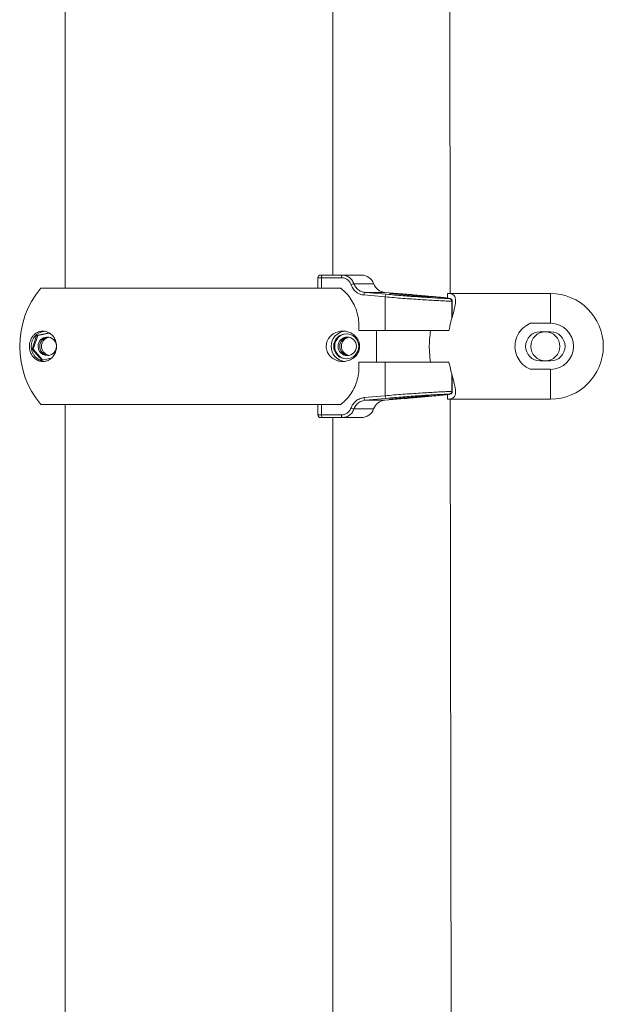
# Model space of a CAD drawing. Units: millimetres. Extents: x 16345 to 16531, y 14218 to 14440.
# Drawn here: x 16447 to 16449, y 14416 to 14420 of the extents above; entities that cross this region are included whole.
import ezdxf

# ---------------------------------------------------------------- set-up
doc = ezdxf.new("R2010")
doc.units = ezdxf.units.MM

msp = doc.modelspace()

# ---------------------------------------------------------------- linework, layer by layer
at = {"color": 7, "linetype": 'Continuous', "lineweight": 15}
for p, q in [((16447.1365, 14422.3095), (16447.1365, 14418.8853)), ((16448.1525, 14418.9353), (16448.1525, 14422.3053)), ((16448.5971, 14418.8653), (16448.5938, 14421.4138)), ((16448.0955, 14418.9253), (16448.0955, 14418.8853)), ((16448.1055, 14418.9353), (16448.1123, 14418.9353)), ((16448.1846, 14418.9253), (16448.1091, 14418.9253)), ((16448.1123, 14418.9353), (16448.1878, 14418.9353)), ((16448.1878, 14418.9353), (16448.2604, 14418.9353)), ((16448.1673, 14418.8853), (16447.0452, 14418.8853)), ((16448.1673, 14418.8853), (16448.1827, 14418.8853)), ((16448.3512, 14418.8525), (16448.2701, 14418.8599)), ((16448.4168, 14418.864), (16448.3499, 14418.8699)), ((16448.3512, 14418.7253), (16448.3512, 14418.8525)), ((16448.3688, 14418.8654), (16448.3799, 14418.8662)), ((16448.4318, 14418.8589), (16448.3688, 14418.8654)), ((16448.3799, 14418.8662), (16448.4541, 14418.8602)), ((16448.3799, 14418.8662), (16448.3799, 14418.8643)), ((16448.434, 14418.8625), (16448.4168, 14418.864)), ((16448.506, 14418.8534), (16448.4318, 14418.8589)), ((16448.4541, 14418.8602), (16448.5171, 14418.8541)), ((16448.4541, 14418.8602), (16448.4541, 14418.8572)), ((16448.5171, 14418.8541), (16448.506, 14418.8534)), ((16448.5866, 14418.8653), (16448.5866, 14418.8483)), ((16448.5866, 14418.8653), (16448.9781, 14418.8653)), ((16448.6034, 14418.8363), (16448.6034, 14418.7706)), ((16448.6053, 14418.7776), (16448.6053, 14418.8367)), ((16448.9003, 14418.7525), (16448.9781, 14418.7525)), ((16447.0116, 14418.6543), (16447.029, 14418.7065)), ((16447.0155, 14418.6543), (16447.0328, 14418.7065)), ((16447.029, 14418.7065), (16447.0759, 14418.7161)), ((16447.029, 14418.7065), (16447.0328, 14418.7065)), ((16447.0328, 14418.7065), (16447.077, 14418.7155)), ((16448.2504, 14418.7253), (16448.3512, 14418.7253)), ((16448.3179, 14418.7253), (16448.3179, 14418.6053)), ((16448.576, 14418.7253), (16448.3512, 14418.7253)), ((16448.576, 14418.7253), (16448.5926, 14418.7253)), ((16448.9381, 14418.7203), (16448.9781, 14418.7203)), ((16447.048, 14418.6132), (16447.0116, 14418.6543)), ((16447.0116, 14418.6543), (16447.0155, 14418.6543)), ((16447.0513, 14418.6138), (16447.0155, 14418.6543)), ((16447.0846, 14418.6207), (16447.048, 14418.6132)), ((16448.3511, 14418.6053), (16448.2507, 14418.6053)), ((16448.3511, 14418.4781), (16448.3511, 14418.6053)), ((16448.3511, 14418.6053), (16448.576, 14418.6053)), ((16448.5926, 14418.6053), (16448.576, 14418.6053)), ((16448.9781, 14418.6103), (16448.9381, 14418.6103)), ((16448.6035, 14418.4944), (16448.6035, 14418.5596)), ((16448.6053, 14418.494), (16448.6053, 14418.5528)), ((16448.9781, 14418.5782), (16448.9003, 14418.5782)), ((16448.2704, 14418.4708), (16448.3511, 14418.4781)), ((16448.4171, 14418.4705), (16448.4956, 14418.4766)), ((16448.5214, 14418.4772), (16448.4688, 14418.4718)), ((16448.4688, 14418.4718), (16448.4688, 14418.4745)), ((16448.4956, 14418.4766), (16448.5214, 14418.4772)), ((16448.5866, 14418.4824), (16448.5866, 14418.4653)), ((16448.1672, 14418.4453), (16447.0452, 14418.4453)), ((16447.1365, 14418.4453), (16447.1365, 14414.8853)), ((16448.0958, 14418.4453), (16448.0958, 14418.4053)), ((16448.1831, 14418.4453), (16448.1672, 14418.4453)), ((16448.3496, 14418.4608), (16448.4257, 14418.4675)), ((16448.3644, 14418.4645), (16448.4171, 14418.4705)), ((16448.3903, 14418.4652), (16448.3644, 14418.4645)), ((16448.4688, 14418.4718), (16448.3903, 14418.4652)), ((16448.3903, 14418.4652), (16448.3903, 14418.4674)), ((16448.4257, 14418.4675), (16448.434, 14418.4682)), ((16448.5866, 14418.4653), (16448.9781, 14418.4653)), ((16448.6019, 14415.2442), (16448.5977, 14418.4653)), ((16448.1095, 14418.4053), (16448.185, 14418.4053)), ((16448.1126, 14418.3953), (16448.1058, 14418.3953)), ((16448.1881, 14418.3953), (16448.1126, 14418.3953)), ((16448.1525, 14414.8853), (16448.1525, 14418.3953)), ((16448.2601, 14418.3953), (16448.1881, 14418.3953))]:
    msp.add_line(p, q, dxfattribs=at)
at = {"color": 8, "linetype": 'Continuous', "lineweight": 15}
for p, q in [((16448.1091, 14418.9253), (16448.0955, 14418.9253)), ((16448.1091, 14418.9253), (16448.1091, 14418.8853)), ((16448.2323, 14418.9025), (16448.3073, 14418.9025)), ((16448.3499, 14418.8699), (16448.274, 14418.8699)), ((16448.6043, 14418.8367), (16448.6034, 14418.8363)), ((16448.6035, 14418.4944), (16448.6043, 14418.494)), ((16448.1095, 14418.4453), (16448.1095, 14418.4053)), ((16448.2743, 14418.4608), (16448.3496, 14418.4608)), ((16448.0958, 14418.4053), (16448.1095, 14418.4053)), ((16448.307, 14418.4282), (16448.2326, 14418.4282))]:
    msp.add_line(p, q, dxfattribs=at)
at = {"color": 7, "linetype": 'Continuous', "lineweight": 15, "flags": 128}
for points in [[(16448.1123, 14418.9353), (16448.1117, 14418.9351), (16448.1111, 14418.9346), (16448.1105, 14418.9336), (16448.1101, 14418.9324), (16448.1097, 14418.9309), (16448.1094, 14418.9292), (16448.1092, 14418.9273), (16448.1091, 14418.9253)], [(16448.1878, 14418.9353), (16448.1872, 14418.9351), (16448.1866, 14418.9346), (16448.186, 14418.9336), (16448.1855, 14418.9324), (16448.1852, 14418.9309), (16448.1849, 14418.9292), (16448.1847, 14418.9273), (16448.1846, 14418.9253)], [(16448.274, 14418.8699), (16448.2929, 14418.8681), (16448.3551, 14418.8625)], [(16448.9781, 14418.7525), (16448.9781, 14418.7768), (16448.9781, 14418.7989), (16448.9781, 14418.8183), (16448.9781, 14418.8348), (16448.9781, 14418.848), (16448.9781, 14418.8575), (16448.9781, 14418.8634), (16448.9781, 14418.8653)], [(16448.9781, 14418.4653), (16448.9781, 14418.4673), (16448.9781, 14418.4731), (16448.9781, 14418.4827), (16448.9781, 14418.4959), (16448.9781, 14418.5123), (16448.9781, 14418.5318), (16448.9781, 14418.5539), (16448.9781, 14418.5782)], [(16448.3551, 14418.4682), (16448.3361, 14418.4664), (16448.2743, 14418.4608)], [(16448.1095, 14418.4053), (16448.1095, 14418.4034), (16448.1097, 14418.4015), (16448.11, 14418.3998), (16448.1104, 14418.3983), (16448.1109, 14418.397), (16448.1114, 14418.3961), (16448.112, 14418.3955), (16448.1126, 14418.3953)], [(16448.185, 14418.4053), (16448.185, 14418.4034), (16448.1852, 14418.4015), (16448.1855, 14418.3998), (16448.1859, 14418.3983), (16448.1864, 14418.397), (16448.1869, 14418.3961), (16448.1875, 14418.3955), (16448.1881, 14418.3953)]]:
    msp.add_lwpolyline(points, dxfattribs=at)
at = {"color": 7, "linetype": 'Continuous', "lineweight": 15}
for centre, radius in [((16448.2031, 14418.6654), 0.0475), ((16448.2069, 14418.6653), 0.035), ((16448.9581, 14418.6653), 0.055)]:
    msp.add_circle(centre, radius, dxfattribs=at)
for centre, radius, start, end in [((16448.1055, 14418.9253), 0.01, 90, 180), ((16448.2604, 14418.8853), 0.05, 20.0873, 90), ((16447.3051, 14418.6653), 0.3405, 139.7537, 220.2463), ((16448.2439, 14418.8432), 0.0604, 101.1038, 112.4182), ((16448.3543, 14418.9197), 0.05, 200.0873, 265), ((16448.2816, 14418.8611), 0.0115, 130.7951, 186.11), ((16448.3626, 14418.8538), 0.0115, 130.6792, 186.1517), ((16448.9781, 14418.6653), 0.2, 270, 90), ((16448.9781, 14418.6653), 0.0872, 270, 90), ((16447.0655, 14418.6654), 0.0575, 94.3694, 180.0538), ((16447.0692, 14418.6654), 0.0349, 4.5698, 180.0875), ((16447.0757, 14418.6654), 0.035, 95.3306, 180.0623), ((16447.0757, 14418.6653), 0.035, 97.1206, 266.1235), ((16447.0822, 14418.6653), 0.035, 100.829, 259.0692), ((16448.2031, 14418.6654), 0.0574, 93.1932, 180.0788), ((16448.2069, 14418.6654), 0.0475, 92.3908, 180.0575), ((16448.2134, 14418.6653), 0.035, 95.3659, 264.6341), ((16448.2133, 14418.6654), 0.035, 95.3287, 180.0642), ((16448.2198, 14418.6653), 0.035, 100.8287, 259.0713), ((16448.9381, 14418.6653), 0.055, 90, 270), ((16448.9781, 14418.6653), 0.055, 270, 90), ((16447.0655, 14418.6653), 0.0575, 179.9459, 263.2426), ((16447.0692, 14418.6653), 0.0349, 179.9188, 2.7906), ((16447.0757, 14418.6653), 0.035, 179.9445, 264.6606), ((16448.2031, 14418.6653), 0.0575, 179.9482, 263.1862), ((16448.2069, 14418.6653), 0.0475, 179.9388, 267.6129), ((16448.2134, 14418.6653), 0.035, 179.9423, 264.6628), ((16448.3626, 14418.4769), 0.0115, 173.8378, 229.3273), ((16448.2819, 14418.4695), 0.0115, 173.8794, 229.2289), ((16448.354, 14418.411), 0.05, 95, 159.9127), ((16448.1058, 14418.4053), 0.01, 180, 270), ((16448.2442, 14418.4873), 0.0603, 247.5793, 258.9234), ((16448.2601, 14418.4453), 0.05, 270, 339.9127)]:
    msp.add_arc(centre, radius, start, end, dxfattribs=at)
for points, knots in [([(16448.2209, 14418.8991), (16448.219, 14418.9031), (16448.2152, 14418.9113), (16448.2051, 14418.92), (16448.1944, 14418.9247), (16448.1874, 14418.9252), (16448.1846, 14418.9253)], [0, 0, 0, 0, 0.27324, 0.546352, 0.822582, 1, 1, 1, 1]), ([(16448.1878, 14418.9353), (16448.1912, 14418.9351), (16448.1998, 14418.9345), (16448.2129, 14418.9287), (16448.2253, 14418.9177), (16448.23, 14418.9076), (16448.2323, 14418.9025)], [0, 0, 0, 0, 0.1769902, 0.452816, 0.7260859, 1, 1, 1, 1]), ([(16448.1827, 14418.8853), (16448.19, 14418.8791), (16448.2048, 14418.8663), (16448.2227, 14418.8427), (16448.2369, 14418.8163), (16448.2466, 14418.7875), (16448.2518, 14418.7568), (16448.2509, 14418.7359), (16448.2504, 14418.7253)], [0, 0, 0, 0, 0.162315, 0.329279, 0.49162, 0.658772, 0.826676, 1, 1, 1, 1]), ([(16448.2701, 14418.8599), (16448.2677, 14418.8602), (16448.2589, 14418.8614), (16448.2446, 14418.8676), (16448.2294, 14418.8808), (16448.2237, 14418.893), (16448.2209, 14418.8991)], [0, 0, 0, 0, 0.111186, 0.4096, 0.70473, 1, 1, 1, 1]), ([(16448.2323, 14418.9025), (16448.2347, 14418.8974), (16448.2395, 14418.8872), (16448.2524, 14418.8762), (16448.2646, 14418.8711), (16448.272, 14418.8701), (16448.274, 14418.8699)], [0, 0, 0, 0, 0.2946209, 0.5897499, 0.8886055, 1, 1, 1, 1]), ([(16448.6034, 14418.8363), (16448.5981, 14418.8364), (16448.5885, 14418.8367), (16448.5669, 14418.8378), (16448.5428, 14418.839), (16448.515, 14418.8406), (16448.4843, 14418.8425), (16448.4515, 14418.8447), (16448.4177, 14418.8471), (16448.3838, 14418.8498), (16448.362, 14418.8516), (16448.3512, 14418.8525)], [0, 0, 0, 0, 0.131983, 0.240179, 0.348376, 0.456865, 0.565356, 0.674024, 0.782696, 0.891348, 1, 1, 1, 1]), ([(16448.3551, 14418.8625), (16448.3653, 14418.8616), (16448.3859, 14418.8597), (16448.4181, 14418.8571), (16448.4503, 14418.8547), (16448.4813, 14418.8525), (16448.5106, 14418.8506), (16448.537, 14418.849), (16448.56, 14418.8477), (16448.5804, 14418.8467), (16448.5895, 14418.8464), (16448.5945, 14418.8462)], [0, 0, 0, 0, 0.1074283, 0.2179711, 0.325426, 0.4360128, 0.5433051, 0.6537241, 0.7607421, 0.8708747, 1, 1, 1, 1]), ([(16448.5945, 14418.8462), (16448.5948, 14418.8464), (16448.5951, 14418.8466), (16448.5961, 14418.847), (16448.5911, 14418.8477), (16448.5815, 14418.849), (16448.566, 14418.8506), (16448.5463, 14418.8525), (16448.5224, 14418.8547), (16448.4952, 14418.8571), (16448.4656, 14418.8597), (16448.4445, 14418.8616), (16448.434, 14418.8625)], [0, 0, 0, 0, 0.118962, 0.130153, 0.2386, 0.347049, 0.455776, 0.564506, 0.673397, 0.782288, 0.891145, 1, 1, 1, 1]), ([(16448.5926, 14418.7253), (16448.5948, 14418.7359), (16448.5994, 14418.7573), (16448.6076, 14418.7859), (16448.6145, 14418.8117), (16448.6181, 14418.8311), (16448.618, 14418.8451), (16448.6152, 14418.8545), (16448.6092, 14418.861), (16448.5999, 14418.8647), (16448.591, 14418.8651), (16448.5866, 14418.8653)], [0, 0, 0, 0, 0.131188, 0.266183, 0.397368, 0.533219, 0.624699, 0.718694, 0.810251, 0.904772, 1, 1, 1, 1]), ([(16448.5945, 14418.8462), (16448.5945, 14418.8462), (16448.595, 14418.8462), (16448.5965, 14418.8459), (16448.5989, 14418.8449), (16448.6014, 14418.8426), (16448.6031, 14418.8396), (16448.6033, 14418.8374), (16448.6034, 14418.8363)], [0, 0, 0, 0, 0.009393, 0.093999, 0.321587, 0.548042, 0.773995, 1, 1, 1, 1]), ([(16448.6052, 14418.8366), (16448.6052, 14418.8368), (16448.6054, 14418.8383), (16448.6045, 14418.8407), (16448.6029, 14418.8432), (16448.6012, 14418.8448), (16448.5998, 14418.8456), (16448.5992, 14418.8459), (16448.599, 14418.846)], [0, 0, 0, 0, 0.044828, 0.286695, 0.486167, 0.666852, 0.845193, 1, 1, 1, 1]), ([(16448.9003, 14418.7525), (16448.8907, 14418.7472), (16448.8716, 14418.7365), (16448.852, 14418.7097), (16448.8421, 14418.6786), (16448.8432, 14418.6471), (16448.8535, 14418.619), (16448.872, 14418.594), (16448.8905, 14418.5836), (16448.9003, 14418.5782)], [0, 0, 0, 0, 0.14901, 0.297893, 0.446499, 0.581815, 0.711022, 0.847287, 1, 1, 1, 1]), ([(16447.0018, 14418.6583), (16447.0016, 14418.6612), (16447.0012, 14418.6672), (16447.0023, 14418.6773), (16447.0055, 14418.6893), (16447.0114, 14418.7006), (16447.0194, 14418.7099), (16447.0298, 14418.7177), (16447.043, 14418.7228), (16447.0573, 14418.7232), (16447.0702, 14418.7199), (16447.0817, 14418.7135), (16447.0922, 14418.7035), (16447.0998, 14418.6901), (16447.1038, 14418.6766), (16447.1048, 14418.6635), (16447.103, 14418.6504), (16447.0982, 14418.6367), (16447.0904, 14418.6253), (16447.0812, 14418.617), (16447.0703, 14418.6107), (16447.0574, 14418.6073), (16447.0427, 14418.6081), (16447.0287, 14418.6133), (16447.0172, 14418.6226), (16447.0086, 14418.6348), (16447.0036, 14418.6465), (16447.0022, 14418.6556), (16447.0018, 14418.6583)], [0, 0, 0, 0, 0.016822, 0.033638, 0.057123, 0.096614, 0.135272, 0.174016, 0.236358, 0.298712, 0.340989, 0.383207, 0.432237, 0.467283, 0.492462, 0.517839, 0.539432, 0.567244, 0.608614, 0.643338, 0.678135, 0.734488, 0.79091, 0.849632, 0.908201, 0.945912, 0.983995, 1, 1, 1, 1]), ([(16448.2534, 14418.6583), (16448.2526, 14418.6545), (16448.2506, 14418.6451), (16448.2419, 14418.6305), (16448.2285, 14418.6183), (16448.211, 14418.6102), (16448.1929, 14418.6071), (16448.174, 14418.6087), (16448.1568, 14418.6155), (16448.1426, 14418.6265), (16448.1332, 14418.6391), (16448.1281, 14418.6534), (16448.1267, 14418.6663), (16448.1286, 14418.6793), (16448.134, 14418.6929), (16448.143, 14418.7043), (16448.1536, 14418.7127), (16448.1663, 14418.7192), (16448.1816, 14418.7231), (16448.1992, 14418.7229), (16448.2163, 14418.7186), (16448.2325, 14418.7093), (16448.2441, 14418.6972), (16448.2509, 14418.6837), (16448.2536, 14418.6732), (16448.2541, 14418.6642), (16448.2536, 14418.6598), (16448.2534, 14418.6583)], [0, 0, 0, 0, 0.022881, 0.0565884, 0.1207037, 0.1785754, 0.2365074, 0.2968074, 0.356924, 0.3981236, 0.4396228, 0.4643431, 0.4892449, 0.5109853, 0.5382033, 0.5782541, 0.6116967, 0.6452107, 0.7001024, 0.7550679, 0.8125235, 0.8698762, 0.9265973, 0.9504313, 0.9744944, 0.9912937, 1, 1, 1, 1]), ([(16448.523, 14418.7253), (16448.5223, 14418.72), (16448.5199, 14418.7042), (16448.5177, 14418.6762), (16448.5182, 14418.6407), (16448.5214, 14418.6175), (16448.523, 14418.6053)], [0, 0, 0, 0, 0.137082, 0.40891, 0.691022, 1, 1, 1, 1]), ([(16448.2507, 14418.6053), (16448.2512, 14418.5956), (16448.2522, 14418.5758), (16448.2476, 14418.5464), (16448.2387, 14418.518), (16448.2251, 14418.4911), (16448.2068, 14418.466), (16448.1911, 14418.4523), (16448.1831, 14418.4453)], [0, 0, 0, 0, 0.15984, 0.324323, 0.484165, 0.648598, 0.821452, 1, 1, 1, 1]), ([(16448.5866, 14418.4653), (16448.5908, 14418.4655), (16448.5993, 14418.4659), (16448.6084, 14418.4693), (16448.6147, 14418.4753), (16448.6178, 14418.484), (16448.6182, 14418.4953), (16448.6162, 14418.5104), (16448.6115, 14418.5302), (16448.6049, 14418.554), (16448.5981, 14418.5792), (16448.5944, 14418.5966), (16448.5926, 14418.6053)], [0, 0, 0, 0, 0.089229, 0.180944, 0.270222, 0.362221, 0.449864, 0.539531, 0.660222, 0.784381, 0.891196, 1, 1, 1, 1]), ([(16448.3511, 14418.4781), (16448.362, 14418.479), (16448.3837, 14418.4809), (16448.4177, 14418.4835), (16448.4514, 14418.4859), (16448.4842, 14418.4881), (16448.5149, 14418.49), (16448.5428, 14418.4916), (16448.5668, 14418.4929), (16448.5886, 14418.4939), (16448.5982, 14418.4942), (16448.6035, 14418.4944)], [0, 0, 0, 0, 0.108524, 0.2170489, 0.325593, 0.4341343, 0.5424985, 0.6508606, 0.7589318, 0.8670019, 1, 1, 1, 1]), ([(16448.5945, 14418.4844), (16448.5896, 14418.4843), (16448.5805, 14418.4839), (16448.56, 14418.4829), (16448.5372, 14418.4817), (16448.5107, 14418.4801), (16448.4815, 14418.4782), (16448.4504, 14418.476), (16448.4183, 14418.4735), (16448.386, 14418.4709), (16448.3654, 14418.4691), (16448.3551, 14418.4682)], [0, 0, 0, 0, 0.130153, 0.238599, 0.347047, 0.455774, 0.564501, 0.673393, 0.782285, 0.89114, 1, 1, 1, 1]), ([(16448.434, 14418.4682), (16448.4444, 14418.4691), (16448.4654, 14418.4709), (16448.495, 14418.4735), (16448.5223, 14418.476), (16448.5461, 14418.4782), (16448.566, 14418.4801), (16448.5813, 14418.4817), (16448.5911, 14418.4829), (16448.5961, 14418.4837), (16448.5952, 14418.484), (16448.5948, 14418.4842), (16448.5945, 14418.4844)], [0, 0, 0, 0, 0.107428, 0.2179709, 0.3254261, 0.4360105, 0.543306, 0.6537246, 0.7607416, 0.8708749, 0.881588, 1, 1, 1, 1]), ([(16448.5945, 14418.4844), (16448.5946, 14418.4844), (16448.595, 14418.4845), (16448.5966, 14418.4847), (16448.599, 14418.4858), (16448.6015, 14418.488), (16448.6031, 14418.491), (16448.6034, 14418.4933), (16448.6035, 14418.4944)], [0, 0, 0, 0, 0.0093955, 0.0939699, 0.3216084, 0.5481133, 0.7740604, 1, 1, 1, 1]), ([(16448.599, 14418.4847), (16448.5993, 14418.4848), (16448.6, 14418.4851), (16448.6021, 14418.4865), (16448.6041, 14418.4889), (16448.6053, 14418.4917), (16448.6051, 14418.4935), (16448.6051, 14418.494)], [0, 0, 0, 0, 0.216431, 0.431653, 0.651818, 0.895325, 1, 1, 1, 1]), ([(16448.2212, 14418.4316), (16448.222, 14418.4336), (16448.2252, 14418.442), (16448.2345, 14418.4549), (16448.251, 14418.467), (16448.2639, 14418.4695), (16448.2704, 14418.4708)], [0, 0, 0, 0, 0.0958784, 0.3959379, 0.6980083, 1, 1, 1, 1]), ([(16448.2743, 14418.4608), (16448.2689, 14418.4597), (16448.2579, 14418.4576), (16448.244, 14418.4476), (16448.236, 14418.4368), (16448.2333, 14418.4298), (16448.2326, 14418.4282)], [0, 0, 0, 0, 0.302514, 0.604763, 0.904385, 1, 1, 1, 1]), ([(16448.185, 14418.4053), (16448.1894, 14418.4058), (16448.1982, 14418.4067), (16448.2098, 14418.4138), (16448.2175, 14418.4227), (16448.2202, 14418.4292), (16448.2212, 14418.4316)], [0, 0, 0, 0, 0.281673, 0.56346, 0.842651, 1, 1, 1, 1]), ([(16448.2326, 14418.4282), (16448.2314, 14418.4252), (16448.228, 14418.417), (16448.2186, 14418.4059), (16448.2043, 14418.397), (16448.1935, 14418.3959), (16448.1881, 14418.3953)], [0, 0, 0, 0, 0.157768, 0.437343, 0.718945, 1, 1, 1, 1])]:
    msp.add_open_spline(points, degree=3, knots=knots, dxfattribs=at)

doc.saveas('drawing.dxf')
